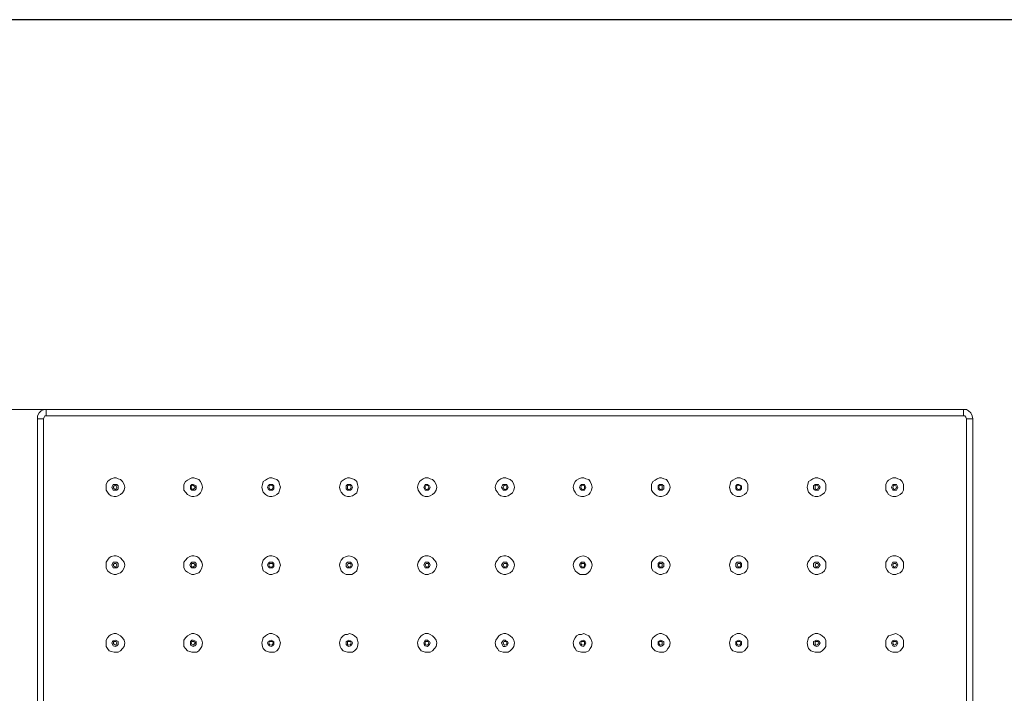
# Model space of a CAD drawing. Units: inches. Extents: x 547 to 1557, y -231 to 480.
# Drawn here: x 807 to 1123, y 251 to 467 of the extents above; entities that cross this region are included whole.
import ezdxf

# ---------------------------------------------------------------- set-up
doc = ezdxf.new("R2010")
doc.units = ezdxf.units.IN
doc.header["$MEASUREMENT"] = 0
doc.layers.add('DEF_LAYER_ASSEM_MEMBER', color=7, linetype='CONTINUOUS')
doc.layers.add('P', color=250, linetype='CONTINUOUS', lineweight=100)

msp = doc.modelspace()

# ---------------------------------------------------------------- linework, layer by layer
at = {"layer": 'DEF_LAYER_ASSEM_MEMBER'}
msp.add_lwpolyline([(1544.18, -218.54), (1544.18, 467.19), (559.54, 467.19), (559.54, -218.54)], close=True, dxfattribs=at)
at = {"layer": 'P', "color": 0, "linetype": 'Continuous', "lineweight": 15}
for points in [[(814.92, 342.2), (748.28, 342.2)], [(815.38, 342.2), (814.69, 342.2), (813.77, 341.74), (813.09, 341.05), (812.63, 340.14), (812.63, 339.22)], [(1109.65, 342.2), (815.38, 342.2)], [(815.38, 340.14), (815.38, 342.2)], [(1109.65, 342.2), (1109.65, 340.14)], [(1112.63, 339.22), (1112.4, 340.14), (1111.94, 341.05), (1111.26, 341.74), (1110.57, 342.2), (1109.65, 342.2)], [(812.63, 339.22), (814.46, 339.22)], [(812.63, 339.22), (812.63, 45.18)], [(815.38, 340.14), (814.92, 340.14), (814.69, 339.68), (814.46, 339.22)], [(814.46, 339.22), (814.46, 45.18)], [(1109.65, 340.14), (815.38, 340.14)], [(1110.57, 339.22), (1110.34, 339.68), (1110.11, 340.14), (1109.65, 340.14)], [(1110.57, 339.22), (1112.63, 339.22)], [(1110.57, 45.18), (1110.57, 339.22)], [(1112.63, 45.18), (1112.63, 339.22)], [(840.57, 317.24), (840.34, 318.15), (839.88, 319.07), (839.19, 319.76), (838.51, 319.98), (837.82, 320.21), (837.13, 320.21), (836.22, 319.98), (835.53, 319.53), (835.07, 319.07), (834.61, 318.15), (834.61, 317.24), (834.61, 316.32), (835.07, 315.63), (835.53, 314.95), (836.22, 314.49), (837.13, 314.26), (837.82, 314.26), (838.51, 314.49), (839.19, 314.95), (839.88, 315.4), (840.34, 316.32), (840.57, 317.24)], [(865.53, 317.24), (865.3, 318.15), (864.84, 319.07), (864.39, 319.76), (863.7, 319.98), (862.78, 320.21), (862.1, 320.21), (861.41, 319.98), (860.72, 319.53), (860.03, 319.07), (859.58, 318.15), (859.58, 317.24), (859.58, 316.32), (860.03, 315.63), (860.72, 314.95), (861.41, 314.49), (862.1, 314.26), (862.78, 314.26), (863.7, 314.49), (864.39, 314.95), (864.84, 315.4), (865.3, 316.32), (865.53, 317.24)], [(890.49, 317.24), (890.26, 318.15), (890.03, 319.07), (889.35, 319.76), (888.66, 319.98), (887.74, 320.21), (887.06, 320.21), (886.37, 319.98), (885.68, 319.53), (885, 319.07), (884.77, 318.15), (884.54, 317.24), (884.77, 316.32), (885, 315.63), (885.68, 314.95), (886.37, 314.49), (887.06, 314.26), (887.74, 314.26), (888.66, 314.49), (889.35, 314.95), (890.03, 315.4), (890.26, 316.32), (890.49, 317.24)], [(915.45, 317.24), (915.23, 318.15), (915, 319.07), (914.31, 319.76), (913.62, 319.98), (912.71, 320.21), (912.02, 320.21), (911.33, 319.98), (910.65, 319.53), (909.96, 319.07), (909.73, 318.15), (909.5, 317.24), (909.73, 316.32), (909.96, 315.63), (910.65, 314.95), (911.33, 314.49), (912.02, 314.26), (912.71, 314.26), (913.62, 314.49), (914.31, 314.95), (915, 315.4), (915.23, 316.32), (915.45, 317.24)], [(940.65, 317.24), (940.42, 318.15), (939.96, 319.07), (939.27, 319.76), (938.58, 319.98), (937.9, 320.21), (936.98, 320.21), (936.29, 319.98), (935.61, 319.53), (935.15, 319.07), (934.69, 318.15), (934.46, 317.24), (934.69, 316.32), (935.15, 315.63), (935.61, 314.95), (936.29, 314.49), (936.98, 314.26), (937.9, 314.26), (938.58, 314.49), (939.27, 314.95), (939.96, 315.4), (940.42, 316.32), (940.65, 317.24)], [(965.61, 317.24), (965.38, 318.15), (964.92, 319.07), (964.23, 319.76), (963.55, 319.98), (962.86, 320.21), (961.94, 320.21), (961.26, 319.98), (960.57, 319.53), (960.11, 319.07), (959.65, 318.15), (959.42, 317.24), (959.65, 316.32), (960.11, 315.63), (960.57, 314.95), (961.26, 314.49), (962.17, 314.26), (962.86, 314.26), (963.55, 314.49), (964.23, 314.95), (964.92, 315.4), (965.38, 316.32), (965.61, 317.24)], [(990.57, 317.24), (990.34, 318.15), (989.88, 319.07), (989.42, 319.76), (988.51, 319.98), (987.82, 320.21), (987.13, 320.21), (986.22, 319.98), (985.53, 319.53), (985.07, 319.07), (984.61, 318.15), (984.39, 317.24), (984.61, 316.32), (985.07, 315.63), (985.53, 314.95), (986.22, 314.49), (987.13, 314.26), (987.82, 314.26), (988.51, 314.49), (989.42, 314.95), (989.88, 315.4), (990.34, 316.32), (990.57, 317.24)], [(1015.53, 317.24), (1015.3, 318.15), (1014.84, 319.07), (1014.39, 319.76), (1013.47, 319.98), (1012.78, 320.21), (1012.1, 320.21), (1011.41, 319.98), (1010.72, 319.53), (1010.03, 319.07), (1009.58, 318.15), (1009.58, 317.24), (1009.58, 316.32), (1010.03, 315.63), (1010.72, 314.95), (1011.41, 314.49), (1012.1, 314.26), (1012.78, 314.26), (1013.47, 314.49), (1014.39, 314.95), (1014.84, 315.4), (1015.3, 316.32), (1015.53, 317.24)], [(1040.49, 317.24), (1040.49, 318.15), (1040.03, 319.07), (1039.35, 319.76), (1038.66, 319.98), (1037.97, 320.21), (1037.06, 320.21), (1036.37, 319.98), (1035.68, 319.53), (1035, 319.07), (1034.77, 318.15), (1034.54, 317.24), (1034.77, 316.32), (1035, 315.63), (1035.68, 314.95), (1036.37, 314.49), (1037.06, 314.26), (1037.97, 314.26), (1038.66, 314.49), (1039.35, 314.95), (1040.03, 315.4), (1040.49, 316.32), (1040.49, 317.24)], [(1065.45, 317.24), (1065.45, 318.15), (1065, 319.07), (1064.31, 319.76), (1063.62, 319.98), (1062.94, 320.21), (1062.02, 320.21), (1061.33, 319.98), (1060.65, 319.53), (1059.96, 319.07), (1059.73, 318.15), (1059.5, 317.24), (1059.73, 316.32), (1059.96, 315.63), (1060.65, 314.95), (1061.33, 314.49), (1062.02, 314.26), (1062.94, 314.26), (1063.62, 314.49), (1064.31, 314.95), (1065, 315.4), (1065.45, 316.32), (1065.45, 317.24)], [(1090.42, 317.24), (1090.42, 318.15), (1089.96, 319.07), (1089.27, 319.76), (1088.58, 319.98), (1087.9, 320.21), (1086.98, 320.21), (1086.29, 319.98), (1085.61, 319.53), (1085.15, 319.07), (1084.69, 318.15), (1084.69, 317.24), (1084.69, 316.32), (1085.15, 315.63), (1085.61, 314.95), (1086.29, 314.49), (1086.98, 314.26), (1087.9, 314.26), (1088.58, 314.49), (1089.27, 314.95), (1089.96, 315.4), (1090.42, 316.32), (1090.42, 317.24)], [(838.51, 317.24), (838.51, 317.69), (838.05, 318.15), (837.59, 318.15), (836.9, 318.15), (836.68, 317.69), (836.45, 317.24), (836.68, 316.78), (836.9, 316.32), (837.59, 316.32), (838.05, 316.32), (838.51, 316.78), (838.51, 317.24)], [(838.05, 317.24), (837.82, 317.69), (837.59, 317.92), (837.13, 317.69), (836.9, 317.24), (837.13, 316.78), (837.59, 316.55), (837.82, 316.78), (838.05, 317.24)], [(863.47, 317.24), (863.47, 317.69), (863.01, 317.92), (862.55, 318.15), (862.1, 318.15), (861.64, 317.69), (861.64, 317.24), (861.64, 316.78), (862.1, 316.32), (862.55, 316.32), (863.01, 316.32), (863.47, 316.78), (863.47, 317.24)], [(863.24, 317.24), (862.78, 317.69), (862.55, 317.92), (862.1, 317.69), (861.87, 317.24), (862.1, 316.78), (862.55, 316.55), (862.78, 316.78), (863.24, 317.24)], [(888.43, 317.24), (888.43, 317.69), (887.97, 318.15), (887.52, 318.15), (887.06, 318.15), (886.6, 317.69), (886.37, 317.24), (886.6, 316.78), (887.06, 316.32), (887.52, 316.32), (887.97, 316.32), (888.43, 316.78), (888.43, 317.24)], [(888.2, 317.24), (887.97, 317.69), (887.52, 317.92), (887.06, 317.69), (886.83, 317.24), (887.06, 316.78), (887.52, 316.55), (887.97, 316.78), (888.2, 317.24)], [(913.62, 317.24), (913.39, 317.69), (912.94, 318.15), (912.48, 318.15), (912.02, 318.15), (911.56, 317.69), (911.56, 317.24), (911.56, 316.78), (912.02, 316.32), (912.48, 316.32), (912.94, 316.32), (913.39, 316.78), (913.62, 317.24)], [(913.16, 317.24), (912.94, 317.69), (912.48, 317.92), (912.02, 317.69), (912.02, 317.24), (912.02, 316.78), (912.48, 316.55), (912.94, 316.78), (913.16, 317.24)], [(938.58, 317.24), (938.35, 317.69), (937.9, 317.92), (937.67, 318.15), (936.98, 318.15), (936.75, 317.69), (936.52, 317.24), (936.75, 316.78), (936.98, 316.32), (937.67, 316.32), (937.9, 316.32), (938.35, 316.78), (938.58, 317.24)], [(938.13, 317.24), (937.9, 317.69), (937.44, 317.92), (936.98, 317.69), (936.98, 317.24), (936.98, 316.78), (937.44, 316.55), (937.9, 316.78), (938.13, 317.24)], [(963.55, 317.24), (963.32, 317.69), (963.09, 318.15), (962.63, 318.15), (961.94, 318.15), (961.71, 317.92), (961.48, 317.24), (961.71, 316.78), (961.94, 316.32), (962.63, 316.32), (962.86, 316.32), (963.32, 316.78), (963.55, 317.24)], [(963.09, 317.24), (963.09, 317.69), (962.4, 317.92), (962.17, 317.69), (961.94, 317.24), (962.17, 316.78), (962.4, 316.55), (963.09, 316.78), (963.09, 317.24)], [(988.51, 317.24), (988.28, 317.69), (988.05, 318.15), (987.59, 318.15), (987.13, 318.15), (986.68, 317.69), (986.45, 317.24), (986.68, 316.78), (987.13, 316.32), (987.59, 316.32), (988.05, 316.32), (988.28, 316.78), (988.51, 317.24)], [(988.05, 317.24), (988.05, 317.69), (987.59, 317.92), (987.13, 317.69), (986.9, 317.24), (987.13, 316.78), (987.59, 316.55), (988.05, 316.78), (988.05, 317.24)], [(1013.47, 317.24), (1013.47, 317.69), (1013.01, 318.15), (1012.55, 318.15), (1012.1, 318.15), (1011.64, 317.69), (1011.64, 317.24), (1011.64, 316.78), (1012.1, 316.32), (1012.55, 316.32), (1013.01, 316.32), (1013.47, 316.78), (1013.47, 317.24)], [(1013.01, 317.24), (1013.01, 317.69), (1012.55, 317.92), (1012.1, 317.69), (1011.87, 317.24), (1012.1, 316.78), (1012.55, 316.55), (1013.01, 316.78), (1013.01, 317.24)], [(1038.43, 317.24), (1038.43, 317.69), (1037.97, 317.92), (1037.52, 318.15), (1037.06, 318.15), (1036.6, 317.69), (1036.6, 317.24), (1036.6, 316.78), (1037.06, 316.32), (1037.52, 316.32), (1037.97, 316.32), (1038.43, 316.78), (1038.43, 317.24)], [(1038.2, 317.24), (1037.97, 317.69), (1037.52, 317.92), (1037.06, 317.69), (1036.83, 317.24), (1037.06, 316.78), (1037.52, 316.55), (1037.97, 316.78), (1038.2, 317.24)], [(1063.62, 317.24), (1063.39, 317.69), (1063.16, 318.15), (1062.48, 318.15), (1062.02, 318.15), (1061.56, 317.69), (1061.56, 317.24), (1061.56, 316.78), (1062.02, 316.32), (1062.48, 316.32), (1063.16, 316.32), (1063.39, 316.78), (1063.62, 317.24)], [(1063.16, 317.24), (1062.94, 317.69), (1062.48, 317.92), (1062.02, 317.69), (1062.02, 317.24), (1062.02, 316.78), (1062.48, 316.55), (1062.94, 316.78), (1063.16, 317.24)], [(1088.58, 317.24), (1088.35, 317.69), (1088.13, 318.15), (1087.44, 318.15), (1086.98, 318.15), (1086.75, 317.69), (1086.52, 317.24), (1086.75, 316.78), (1086.98, 316.32), (1087.44, 316.32), (1088.13, 316.32), (1088.35, 316.78), (1088.58, 317.24)], [(1088.13, 317.24), (1087.9, 317.69), (1087.44, 317.92), (1087.21, 317.69), (1086.98, 317.24), (1087.21, 316.78), (1087.44, 316.55), (1087.9, 316.78), (1088.13, 317.24)], [(840.57, 292.27), (840.34, 293.19), (839.88, 293.88), (839.19, 294.56), (838.51, 295.02), (837.82, 295.25), (837.13, 295.25), (836.22, 295.02), (835.53, 294.56), (835.07, 293.88), (834.61, 293.19), (834.61, 292.27), (834.61, 291.36), (835.07, 290.44), (835.53, 289.98), (836.22, 289.53), (837.13, 289.3), (837.82, 289.3), (838.51, 289.53), (839.19, 289.76), (839.88, 290.44), (840.34, 291.36), (840.57, 292.27)], [(865.53, 292.27), (865.3, 293.19), (864.84, 293.88), (864.39, 294.56), (863.7, 295.02), (862.78, 295.25), (862.1, 295.25), (861.41, 295.02), (860.72, 294.56), (860.03, 293.88), (859.58, 293.19), (859.58, 292.27), (859.58, 291.36), (860.03, 290.44), (860.72, 289.98), (861.41, 289.53), (862.1, 289.3), (862.78, 289.3), (863.7, 289.53), (864.39, 289.76), (864.84, 290.44), (865.3, 291.36), (865.53, 292.27)], [(890.49, 292.27), (890.26, 293.19), (890.03, 293.88), (889.35, 294.56), (888.66, 295.02), (887.74, 295.25), (887.06, 295.25), (886.37, 295.02), (885.68, 294.56), (885, 293.88), (884.77, 293.19), (884.54, 292.27), (884.77, 291.36), (885, 290.44), (885.68, 289.98), (886.37, 289.53), (887.06, 289.3), (887.74, 289.3), (888.66, 289.53), (889.35, 289.76), (890.03, 290.44), (890.26, 291.36), (890.49, 292.27)], [(915.45, 292.27), (915.23, 293.19), (915, 293.88), (914.31, 294.56), (913.39, 295.02), (912.48, 295.25), (911.56, 295.02), (910.65, 294.56), (909.96, 293.88), (909.73, 293.19), (909.5, 292.27), (909.73, 291.36), (909.96, 290.44), (910.65, 289.76), (911.56, 289.3), (912.48, 289.3), (913.39, 289.3), (914.31, 289.76), (915, 290.44), (915.23, 291.36), (915.45, 292.27)], [(940.65, 292.27), (940.42, 293.19), (939.96, 293.88), (939.27, 294.56), (938.58, 295.02), (937.9, 295.25), (936.98, 295.25), (936.29, 295.02), (935.61, 294.56), (935.15, 293.88), (934.69, 293.19), (934.46, 292.27), (934.69, 291.36), (935.15, 290.44), (935.61, 289.98), (936.29, 289.53), (936.98, 289.3), (937.9, 289.3), (938.58, 289.53), (939.27, 289.76), (939.96, 290.44), (940.42, 291.36), (940.65, 292.27)], [(965.61, 292.27), (965.38, 293.19), (964.92, 293.88), (964.23, 294.56), (963.55, 295.02), (962.86, 295.25), (962.17, 295.25), (961.26, 295.02), (960.57, 294.56), (960.11, 293.88), (959.65, 293.19), (959.42, 292.27), (959.65, 291.36), (960.11, 290.44), (960.57, 289.98), (961.26, 289.53), (962.17, 289.3), (962.86, 289.3), (963.55, 289.53), (964.23, 289.76), (964.92, 290.44), (965.38, 291.36), (965.61, 292.27)], [(990.57, 292.27), (990.34, 293.19), (989.88, 293.88), (989.19, 294.56), (988.51, 295.02), (987.59, 295.25), (986.68, 295.02), (985.76, 294.56), (985.07, 293.88), (984.61, 293.19), (984.39, 292.27), (984.61, 291.36), (985.07, 290.44), (985.76, 289.76), (986.68, 289.3), (987.59, 289.3), (988.51, 289.3), (989.19, 289.76), (989.88, 290.44), (990.34, 291.36), (990.57, 292.27)], [(1015.53, 292.27), (1015.3, 293.19), (1014.84, 293.88), (1014.39, 294.56), (1013.47, 295.02), (1012.78, 295.25), (1012.1, 295.25), (1011.41, 295.02), (1010.72, 294.56), (1010.03, 293.88), (1009.58, 293.19), (1009.58, 292.27), (1009.58, 291.36), (1010.03, 290.44), (1010.72, 289.98), (1011.41, 289.53), (1012.1, 289.3), (1012.78, 289.3), (1013.47, 289.53), (1014.39, 289.76), (1014.84, 290.44), (1015.3, 291.36), (1015.53, 292.27)], [(1040.49, 292.27), (1040.49, 293.19), (1040.03, 293.88), (1039.35, 294.56), (1038.66, 295.02), (1037.97, 295.25), (1037.06, 295.25), (1036.37, 295.02), (1035.68, 294.56), (1035, 293.88), (1034.77, 293.19), (1034.54, 292.27), (1034.77, 291.36), (1035, 290.44), (1035.68, 289.98), (1036.37, 289.53), (1037.06, 289.3), (1037.97, 289.3), (1038.66, 289.53), (1039.35, 289.76), (1040.03, 290.44), (1040.49, 291.36), (1040.49, 292.27)], [(1065.45, 292.27), (1065.45, 293.19), (1065, 293.88), (1064.31, 294.56), (1063.62, 295.02), (1062.94, 295.25), (1062.02, 295.25), (1061.33, 295.02), (1060.65, 294.56), (1060.19, 293.88), (1059.73, 293.19), (1059.5, 292.27), (1059.73, 291.36), (1060.19, 290.44), (1060.65, 289.98), (1061.33, 289.53), (1062.02, 289.3), (1062.94, 289.3), (1063.62, 289.53), (1064.31, 289.76), (1065, 290.44), (1065.45, 291.36), (1065.45, 292.27)], [(1090.42, 292.27), (1090.42, 293.19), (1089.96, 293.88), (1089.27, 294.56), (1088.58, 295.02), (1087.9, 295.25), (1086.98, 295.25), (1086.29, 295.02), (1085.61, 294.56), (1085.15, 293.88), (1084.69, 293.19), (1084.69, 292.27), (1084.69, 291.36), (1085.15, 290.67), (1085.61, 289.98), (1086.29, 289.53), (1086.98, 289.3), (1087.9, 289.3), (1088.58, 289.53), (1089.27, 289.76), (1089.96, 290.44), (1090.42, 291.36), (1090.42, 292.27)], [(838.51, 292.27), (838.51, 292.73), (838.05, 293.19), (837.59, 293.19), (836.9, 293.19), (836.68, 292.73), (836.45, 292.27), (836.68, 291.82), (836.9, 291.36), (837.59, 291.36), (838.05, 291.36), (838.51, 291.82), (838.51, 292.27)], [(838.05, 292.27), (837.82, 292.73), (837.59, 292.73), (837.13, 292.73), (836.9, 292.27), (837.13, 291.82), (837.59, 291.59), (837.82, 291.82), (838.05, 292.27)], [(863.47, 292.27), (863.47, 292.73), (863.01, 293.19), (862.55, 293.19), (862.1, 293.19), (861.64, 292.73), (861.41, 292.27), (861.64, 291.82), (862.1, 291.36), (862.55, 291.36), (863.01, 291.36), (863.47, 291.82), (863.47, 292.27)], [(863.24, 292.27), (862.78, 292.73), (862.55, 292.73), (862.1, 292.73), (861.87, 292.27), (862.1, 291.82), (862.55, 291.59), (862.78, 291.82), (863.24, 292.27)], [(888.43, 292.27), (888.43, 292.73), (887.97, 293.19), (887.52, 293.19), (887.06, 293.19), (886.6, 292.73), (886.37, 292.27), (886.6, 291.82), (887.06, 291.36), (887.52, 291.36), (887.97, 291.36), (888.43, 291.82), (888.43, 292.27)], [(888.2, 292.27), (887.97, 292.73), (887.52, 292.73), (887.06, 292.73), (886.83, 292.27), (887.06, 291.82), (887.52, 291.59), (887.97, 291.82), (888.2, 292.27)], [(913.62, 292.27), (913.39, 292.73), (912.94, 293.19), (912.48, 293.19), (912.02, 293.19), (911.56, 292.73), (911.56, 292.27), (911.56, 291.82), (912.02, 291.36), (912.48, 291.36), (912.94, 291.36), (913.39, 291.82), (913.62, 292.27)], [(913.16, 292.27), (912.94, 292.73), (912.48, 292.73), (912.25, 292.73), (912.02, 292.27), (912.25, 291.82), (912.48, 291.59), (912.94, 291.82), (913.16, 292.27)], [(938.58, 292.27), (938.35, 292.73), (937.9, 293.19), (937.44, 293.19), (936.98, 293.19), (936.75, 292.73), (936.52, 292.27), (936.75, 291.82), (936.98, 291.36), (937.44, 291.36), (937.9, 291.36), (938.35, 291.82), (938.58, 292.27)], [(938.13, 292.27), (937.9, 292.73), (937.44, 292.73), (937.21, 292.73), (936.98, 292.27), (937.21, 291.82), (937.44, 291.59), (937.9, 291.82), (938.13, 292.27)], [(963.55, 292.27), (963.32, 292.73), (963.09, 293.19), (962.4, 293.19), (961.94, 293.19), (961.71, 292.73), (961.48, 292.27), (961.71, 291.82), (961.94, 291.36), (962.4, 291.36), (963.09, 291.36), (963.32, 291.82), (963.55, 292.27)], [(963.09, 292.27), (963.09, 292.73), (962.4, 292.73), (962.17, 292.73), (961.94, 292.27), (962.17, 291.82), (962.4, 291.59), (963.09, 291.82), (963.09, 292.27)], [(988.51, 292.27), (988.28, 292.73), (988.05, 293.19), (987.59, 293.19), (987.13, 293.19), (986.68, 292.73), (986.45, 292.27), (986.68, 291.82), (987.13, 291.36), (987.59, 291.36), (988.05, 291.36), (988.28, 291.82), (988.51, 292.27)], [(988.05, 292.27), (988.05, 292.73), (987.59, 292.73), (987.13, 292.73), (986.9, 292.27), (987.13, 291.82), (987.59, 291.59), (988.05, 291.82), (988.05, 292.27)], [(1013.47, 292.27), (1013.47, 292.73), (1013.01, 293.19), (1012.55, 293.19), (1012.1, 293.19), (1011.64, 292.73), (1011.64, 292.27), (1011.64, 291.82), (1012.1, 291.36), (1012.55, 291.36), (1013.01, 291.36), (1013.47, 291.82), (1013.47, 292.27)], [(1013.01, 292.27), (1013.01, 292.73), (1012.55, 292.73), (1012.1, 292.73), (1011.87, 292.27), (1012.1, 291.82), (1012.55, 291.59), (1013.01, 291.82), (1013.01, 292.27)], [(1038.43, 292.27), (1038.43, 292.73), (1037.97, 293.19), (1037.52, 293.19), (1037.06, 293.19), (1036.6, 292.73), (1036.6, 292.27), (1036.6, 291.82), (1037.06, 291.36), (1037.52, 291.36), (1037.97, 291.36), (1038.43, 291.82), (1038.43, 292.27)], [(1038.2, 292.27), (1037.97, 292.73), (1037.52, 292.73), (1037.29, 292.73), (1037.06, 292.27), (1037.29, 291.82), (1037.52, 291.59), (1037.97, 291.82), (1038.2, 292.27)], [(1063.62, 292.27), (1063.39, 292.73), (1063.16, 293.19), (1062.48, 293.19), (1062.02, 293.19), (1061.56, 292.73), (1061.56, 292.27), (1061.56, 291.82), (1062.02, 291.36), (1062.48, 291.36), (1063.16, 291.36), (1063.39, 291.82), (1063.62, 292.27)], [(1063.16, 292.27), (1062.94, 292.73), (1062.48, 292.73), (1062.25, 292.73), (1062.02, 292.27), (1062.25, 291.82), (1062.48, 291.59), (1062.94, 291.82), (1063.16, 292.27)], [(1088.58, 292.27), (1088.35, 292.73), (1088.13, 293.19), (1087.44, 293.19), (1086.98, 293.19), (1086.75, 292.73), (1086.52, 292.27), (1086.75, 291.82), (1086.98, 291.36), (1087.44, 291.36), (1088.13, 291.36), (1088.35, 291.82), (1088.58, 292.27)], [(1088.13, 292.27), (1087.9, 292.73), (1087.44, 292.73), (1087.21, 292.73), (1086.98, 292.27), (1087.21, 291.82), (1087.44, 291.59), (1087.9, 291.82), (1088.13, 292.27)], [(840.57, 267.31), (840.34, 268.23), (839.88, 268.92), (839.19, 269.6), (838.51, 270.06), (837.82, 270.29), (837.13, 270.29), (836.22, 270.06), (835.53, 269.6), (835.07, 268.92), (834.61, 268.23), (834.61, 267.31), (834.61, 266.17), (835.07, 265.48), (835.53, 264.79), (836.22, 264.56), (837.13, 264.34), (837.82, 264.34), (838.51, 264.34), (839.19, 264.79), (839.88, 265.48), (840.34, 266.17), (840.57, 267.31)], [(865.53, 267.31), (865.3, 268.23), (864.84, 268.92), (864.39, 269.6), (863.7, 270.06), (862.78, 270.29), (862.1, 270.29), (861.41, 270.06), (860.72, 269.6), (860.03, 268.92), (859.58, 268.23), (859.58, 267.31), (859.58, 266.17), (860.03, 265.48), (860.72, 264.79), (861.41, 264.56), (862.1, 264.34), (862.78, 264.34), (863.7, 264.34), (864.39, 264.79), (864.84, 265.48), (865.3, 266.17), (865.53, 267.31)], [(890.49, 267.31), (890.26, 268.23), (890.03, 268.92), (889.35, 269.6), (888.66, 270.06), (887.74, 270.29), (887.06, 270.29), (886.37, 270.06), (885.68, 269.6), (885, 268.92), (884.77, 268.23), (884.54, 267.31), (884.77, 266.17), (885, 265.48), (885.68, 264.79), (886.37, 264.56), (887.06, 264.34), (887.74, 264.34), (888.66, 264.34), (889.35, 264.79), (890.03, 265.48), (890.26, 266.17), (890.49, 267.31)], [(915.45, 267.31), (915.23, 268.23), (915, 268.92), (914.31, 269.6), (913.62, 270.06), (912.71, 270.29), (912.02, 270.06), (911.33, 270.06), (910.65, 269.6), (909.96, 268.92), (909.73, 268.23), (909.5, 267.31), (909.73, 266.17), (909.96, 265.48), (910.65, 264.79), (911.33, 264.56), (912.02, 264.34), (912.71, 264.34), (913.62, 264.34), (914.31, 264.79), (915, 265.48), (915.23, 266.17), (915.45, 267.31)], [(940.65, 267.31), (940.42, 268.23), (939.96, 268.92), (939.27, 269.6), (938.58, 270.06), (937.9, 270.29), (936.98, 270.29), (936.29, 270.06), (935.61, 269.6), (935.15, 268.92), (934.69, 268.23), (934.46, 267.31), (934.69, 266.17), (935.15, 265.48), (935.61, 264.79), (936.29, 264.56), (936.98, 264.34), (937.9, 264.34), (938.58, 264.34), (939.27, 264.79), (939.96, 265.48), (940.42, 266.17), (940.65, 267.31)], [(965.61, 267.31), (965.38, 268.23), (964.92, 268.92), (964.23, 269.6), (963.55, 270.06), (962.86, 270.29), (962.17, 270.29), (961.26, 270.06), (960.57, 269.6), (960.11, 268.92), (959.65, 268.23), (959.42, 267.31), (959.65, 266.17), (960.11, 265.48), (960.57, 264.79), (961.26, 264.56), (961.94, 264.34), (962.86, 264.34), (963.55, 264.34), (964.23, 264.79), (964.92, 265.48), (965.38, 266.17), (965.61, 267.31)], [(990.57, 267.31), (990.34, 268.23), (989.88, 268.92), (989.42, 269.6), (988.51, 270.06), (987.82, 270.29), (987.13, 270.06), (986.22, 270.06), (985.53, 269.6), (985.07, 268.92), (984.61, 268.23), (984.39, 267.31), (984.61, 266.17), (985.07, 265.48), (985.53, 264.79), (986.22, 264.56), (987.13, 264.34), (987.82, 264.34), (988.51, 264.34), (989.42, 264.79), (989.88, 265.48), (990.34, 266.17), (990.57, 267.31)], [(1015.53, 267.31), (1015.3, 268.23), (1014.84, 268.92), (1014.39, 269.6), (1013.47, 270.06), (1012.78, 270.29), (1012.1, 270.29), (1011.41, 270.06), (1010.72, 269.6), (1010.03, 268.92), (1009.58, 268.23), (1009.58, 267.31), (1009.58, 266.17), (1010.03, 265.48), (1010.72, 264.79), (1011.41, 264.56), (1012.1, 264.34), (1012.78, 264.34), (1013.47, 264.34), (1014.39, 264.79), (1014.84, 265.48), (1015.3, 266.17), (1015.53, 267.31)], [(1040.49, 267.31), (1040.49, 268.23), (1040.03, 268.92), (1039.35, 269.6), (1038.66, 270.06), (1037.97, 270.29), (1037.06, 270.29), (1036.37, 270.06), (1035.68, 269.6), (1035, 268.92), (1034.77, 268.23), (1034.54, 267.31), (1034.77, 266.17), (1035, 265.48), (1035.68, 264.79), (1036.37, 264.56), (1037.06, 264.34), (1037.97, 264.34), (1038.66, 264.34), (1039.35, 264.79), (1040.03, 265.48), (1040.49, 266.17), (1040.49, 267.31)], [(1065.45, 267.31), (1065.45, 268.23), (1065, 268.92), (1064.31, 269.6), (1063.62, 270.06), (1062.94, 270.29), (1062.02, 270.29), (1061.33, 270.06), (1060.65, 269.6), (1059.96, 268.92), (1059.73, 268.23), (1059.5, 267.31), (1059.73, 266.17), (1059.96, 265.48), (1060.65, 264.79), (1061.33, 264.56), (1062.02, 264.34), (1062.94, 264.34), (1063.62, 264.34), (1064.31, 264.79), (1065, 265.48), (1065.45, 266.17), (1065.45, 267.31)], [(1090.42, 267.31), (1090.42, 268.23), (1089.96, 268.92), (1089.27, 269.6), (1088.58, 270.06), (1087.9, 270.29), (1086.98, 270.06), (1086.29, 269.83), (1085.61, 269.6), (1085.15, 268.92), (1084.69, 268.23), (1084.69, 267.31), (1084.69, 266.17), (1085.15, 265.48), (1085.61, 265.02), (1086.29, 264.56), (1086.98, 264.34), (1087.9, 264.34), (1088.58, 264.34), (1089.27, 264.79), (1089.96, 265.48), (1090.42, 266.17), (1090.42, 267.31)], [(838.51, 267.31), (838.51, 267.77), (838.05, 268), (837.59, 268.23), (836.9, 268), (836.68, 267.77), (836.45, 267.31), (836.68, 266.85), (836.9, 266.4), (837.59, 266.17), (838.05, 266.4), (838.51, 266.85), (838.51, 267.31)], [(838.05, 267.31), (837.82, 267.77), (837.59, 267.77), (837.13, 267.77), (836.9, 267.31), (837.13, 266.85), (837.59, 266.63), (837.82, 266.85), (838.05, 267.31)], [(863.47, 267.31), (863.47, 267.77), (863.01, 268), (862.55, 268.23), (862.1, 268.23), (861.64, 267.77), (861.64, 267.31), (861.64, 266.63), (862.1, 266.4), (862.55, 266.17), (863.01, 266.4), (863.47, 266.85), (863.47, 267.31)], [(863.24, 267.31), (862.78, 267.77), (862.55, 267.77), (862.1, 267.77), (861.87, 267.31), (862.1, 266.85), (862.55, 266.63), (862.78, 266.85), (863.24, 267.31)], [(888.43, 267.31), (888.43, 267.77), (887.97, 268), (887.52, 268.23), (887.06, 268), (886.6, 267.77), (886.37, 267.31), (886.6, 266.85), (887.06, 266.4), (887.52, 266.17), (887.97, 266.4), (888.43, 266.85), (888.43, 267.31)], [(888.2, 267.31), (887.97, 267.77), (887.52, 267.77), (887.06, 267.77), (886.83, 267.31), (887.06, 266.85), (887.52, 266.63), (887.97, 266.85), (888.2, 267.31)], [(913.62, 267.31), (913.39, 267.77), (912.94, 268), (912.48, 268.23), (912.02, 268), (911.56, 267.77), (911.56, 267.31), (911.56, 266.85), (912.02, 266.4), (912.48, 266.17), (912.94, 266.4), (913.39, 266.85), (913.62, 267.31)], [(913.16, 267.31), (912.94, 267.77), (912.48, 267.77), (912.02, 267.77), (912.02, 267.31), (912.02, 266.85), (912.48, 266.63), (912.94, 266.85), (913.16, 267.31)], [(938.58, 267.31), (938.35, 267.77), (937.9, 268), (937.67, 268.23), (936.98, 268.23), (936.75, 267.77), (936.52, 267.31), (936.75, 266.63), (936.98, 266.4), (937.67, 266.17), (937.9, 266.4), (938.35, 266.85), (938.58, 267.31)], [(938.13, 267.31), (937.9, 267.77), (937.44, 267.77), (936.98, 267.77), (936.98, 267.31), (936.98, 266.85), (937.44, 266.63), (937.9, 266.85), (938.13, 267.31)], [(963.55, 267.31), (963.32, 267.77), (962.86, 268), (962.63, 268.23), (961.94, 268.23), (961.71, 267.77), (961.48, 267.31), (961.71, 266.63), (961.94, 266.17), (962.63, 266.17), (963.09, 266.4), (963.32, 266.85), (963.55, 267.31)], [(963.09, 267.31), (963.09, 267.77), (962.4, 267.77), (962.17, 267.77), (961.94, 267.31), (962.17, 266.85), (962.4, 266.63), (963.09, 266.85), (963.09, 267.31)], [(988.51, 267.31), (988.28, 267.77), (988.05, 268), (987.59, 268.23), (987.13, 268), (986.68, 267.77), (986.45, 267.31), (986.68, 266.85), (987.13, 266.4), (987.59, 266.17), (988.05, 266.4), (988.28, 266.85), (988.51, 267.31)], [(988.05, 267.31), (988.05, 267.77), (987.59, 267.77), (987.13, 267.77), (986.9, 267.31), (987.13, 266.85), (987.59, 266.63), (988.05, 266.85), (988.05, 267.31)], [(1013.47, 267.31), (1013.47, 267.77), (1013.01, 268), (1012.55, 268.23), (1012.1, 268), (1011.64, 267.77), (1011.64, 267.31), (1011.64, 266.85), (1012.1, 266.4), (1012.55, 266.17), (1013.01, 266.4), (1013.47, 266.85), (1013.47, 267.31)], [(1013.01, 267.31), (1013.01, 267.77), (1012.55, 267.77), (1012.1, 267.77), (1011.87, 267.31), (1012.1, 266.85), (1012.55, 266.63), (1013.01, 266.85), (1013.01, 267.31)], [(1038.43, 267.31), (1038.43, 267.77), (1037.97, 268), (1037.52, 268.23), (1037.06, 268), (1036.6, 267.77), (1036.6, 267.31), (1036.6, 266.85), (1037.06, 266.4), (1037.52, 266.17), (1037.97, 266.4), (1038.43, 266.85), (1038.43, 267.31)], [(1038.2, 267.31), (1037.97, 267.77), (1037.52, 267.77), (1037.06, 267.77), (1036.83, 267.31), (1037.06, 266.85), (1037.52, 266.63), (1037.97, 266.85), (1038.2, 267.31)], [(1063.62, 267.31), (1063.39, 267.77), (1063.16, 268), (1062.48, 268.23), (1062.02, 268), (1061.56, 267.77), (1061.56, 267.31), (1061.56, 266.85), (1062.02, 266.4), (1062.48, 266.17), (1063.16, 266.4), (1063.39, 266.85), (1063.62, 267.31)], [(1063.16, 267.31), (1062.94, 267.77), (1062.48, 267.77), (1062.02, 267.77), (1062.02, 267.31), (1062.02, 266.85), (1062.48, 266.63), (1062.94, 266.85), (1063.16, 267.31)], [(1088.58, 267.31), (1088.35, 267.77), (1088.13, 268), (1087.44, 268.23), (1086.98, 268), (1086.75, 267.77), (1086.52, 267.31), (1086.75, 266.85), (1086.98, 266.4), (1087.44, 266.17), (1088.13, 266.4), (1088.35, 266.85), (1088.58, 267.31)], [(1088.13, 267.31), (1087.9, 267.77), (1087.44, 267.77), (1087.21, 267.77), (1086.98, 267.31), (1087.21, 266.85), (1087.44, 266.63), (1087.9, 266.85), (1088.13, 267.31)]]:
    msp.add_lwpolyline(points, dxfattribs=at)

doc.saveas('drawing.dxf')
